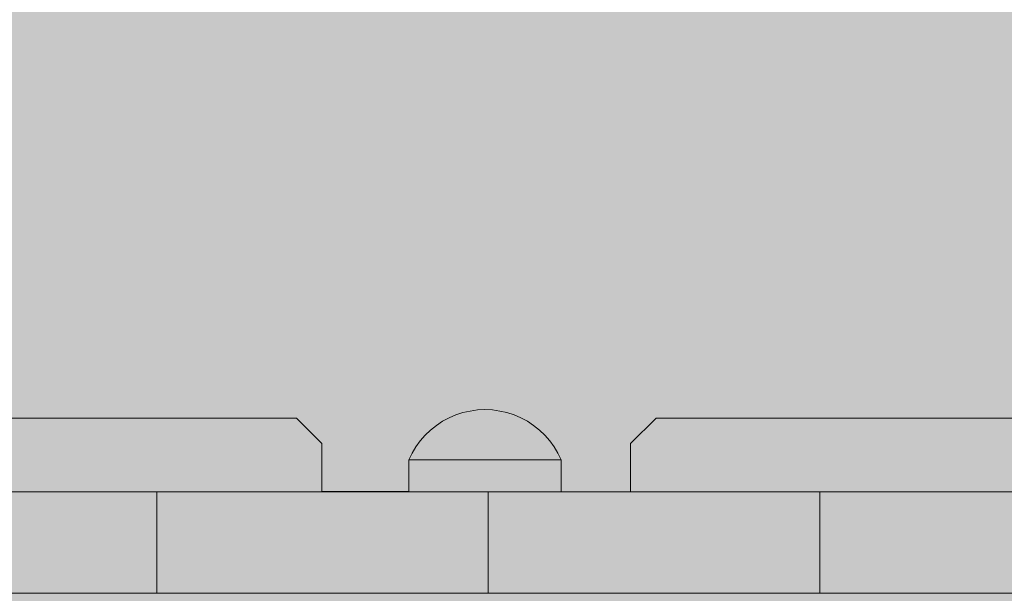
# Model space of a CAD drawing. Units: inches. Extents: x 514 to 662, y 349 to 504.
# Drawn here: x 581 to 583, y 451 to 452 of the extents above; entities that cross this region are included whole.
import ezdxf

# ---------------------------------------------------------------- set-up
doc = ezdxf.new("R2010")
doc.units = ezdxf.units.IN
doc.header["$MEASUREMENT"] = 0
doc.layers.add('_U+0421_U+043B_U+043E_U+0439 1', color=7, linetype='Continuous')

# ---------------------------------------------------------------- blocks, each defined once
blk = doc.blocks.new('block 527')
at = {"layer": '_U+0421_U+043B_U+043E_U+0439 1', "color": 250, "lineweight": 5, "true_color": 0x231f20}
for points in [[(582.1599, 451.4762), (582.1264, 451.4428)], [(583.4311, 451.4762), (582.1599, 451.4762)], [(582.1264, 451.3792), (582.1264, 451.4428)], [(582.3765, 451.3792), (582.6332, 451.3792)]]:
    blk.add_lwpolyline(points, dxfattribs=at)
blk = doc.blocks.new('block 552')
at = {"layer": '_U+0421_U+043B_U+043E_U+0439 1', "color": 250, "lineweight": 5, "true_color": 0x231f20}
for points in [[(581.6858, 451.4762), (580.4146, 451.4762)], [(581.7193, 451.4428), (581.6858, 451.4762)], [(581.7193, 451.3792), (581.7193, 451.4428)], [(581.6675, 451.3792), (581.6858, 451.3792)], [(581.6858, 451.3792), (581.7188, 451.3792)], [(581.7188, 451.3792), (581.7193, 451.3792)]]:
    blk.add_lwpolyline(points, dxfattribs=at)
blk = doc.blocks.new('block 576')
at = {"layer": '_U+0421_U+043B_U+043E_U+0439 1', "color": 250, "lineweight": 5, "true_color": 0x231f20}
for points in [[(581.3333, 451.3792), (581.1525, 451.3792)], [(581.448, 451.3792), (581.2347, 451.3792)], [(581.4134, 451.3792), (581.2465, 451.3792)], [(581.4743, 451.3792), (581.2541, 451.3792)], [(581.3684, 451.3792), (581.2774, 451.3792)], [(581.4706, 451.3792), (581.3006, 451.3792)], [(581.3261, 451.3792), (581.3089, 451.3792)], [(581.5005, 451.3792), (581.3219, 451.3792)], [(581.3426, 451.3792), (581.3261, 451.3792)], [(581.3357, 451.3792), (581.3346, 451.3792)], [(581.5006, 451.3792), (581.3369, 451.3792)], [(581.3584, 451.3792), (581.3426, 451.3792)], [(581.3736, 451.3792), (581.3584, 451.3792)], [(581.4836, 451.3792), (581.3724, 451.3792)], [(581.3881, 451.3792), (581.3736, 451.3792)], [(581.4018, 451.3792), (581.3881, 451.3792)], [(581.4148, 451.3792), (581.4018, 451.3792)], [(581.427, 451.3792), (581.4148, 451.3792)], [(581.5003, 451.3792), (581.4166, 451.3792)], [(581.4384, 451.3792), (581.427, 451.3792)], [(581.4489, 451.3792), (581.4384, 451.3792)], [(581.4586, 451.3792), (581.4489, 451.3792)], [(581.4814, 451.3792), (581.4507, 451.3792)], [(581.4673, 451.3792), (581.4586, 451.3792)], [(581.4752, 451.3792), (581.4673, 451.3792)], [(581.482, 451.3792), (581.4752, 451.3792)], [(581.5002, 451.3792), (581.4767, 451.3792)], [(581.5003, 451.3792), (581.4767, 451.3792)], [(581.4879, 451.3792), (581.482, 451.3792)], [(581.4928, 451.3792), (581.4879, 451.3792)], [(581.4967, 451.3792), (581.4928, 451.3792)], [(581.4994, 451.3792), (581.4967, 451.3792)], [(581.4998, 451.3792), (581.4994, 451.3792)], [(581.5003, 451.3792), (581.4999, 451.3792)], [(581.5011, 451.3792), (581.5003, 451.3792)], [(581.5017, 451.3792), (581.5011, 451.3792)], [(581.5023, 451.3792), (581.5017, 451.3792)], [(581.8341, 451.3792), (581.5017, 451.3792)], [(581.5017, 451.3792), (581.5017, 451.3792)], [(581.5017, 451.2454), (581.5017, 451.3792)], [(581.5017, 451.3792), (581.5017, 451.3792)], [(581.5017, 451.2454), (581.5017, 451.3792)], [(581.504, 451.3792), (581.5023, 451.3792)], [(581.5068, 451.3792), (581.504, 451.3792)], [(581.5106, 451.3792), (581.5068, 451.3792)], [(581.5155, 451.3792), (581.5106, 451.3792)], [(581.5214, 451.3792), (581.5155, 451.3792)], [(581.5282, 451.3792), (581.5214, 451.3792)], [(581.5361, 451.3792), (581.5282, 451.3792)], [(581.5448, 451.3792), (581.5361, 451.3792)], [(581.5545, 451.3792), (581.5448, 451.3792)], [(581.565, 451.3792), (581.5545, 451.3792)], [(581.5764, 451.3792), (581.565, 451.3792)], [(581.5886, 451.3792), (581.5764, 451.3792)], [(581.6016, 451.3792), (581.5886, 451.3792)], [(581.6153, 451.3792), (581.6016, 451.3792)], [(581.6298, 451.3792), (581.6153, 451.3792)], [(581.645, 451.3792), (581.6298, 451.3792)], [(581.6608, 451.3792), (581.645, 451.3792)], [(581.6773, 451.3792), (581.6608, 451.3792)], [(581.6945, 451.3792), (581.6773, 451.3792)], [(581.7122, 451.3792), (581.6945, 451.3792)], [(581.7305, 451.3792), (581.7122, 451.3792)], [(581.7193, 451.3793), (581.8341, 451.3793)], [(581.7193, 451.3792), (581.8341, 451.3792)], [(581.7193, 451.3792), (581.8341, 451.3792)], [(581.7193, 451.3792), (581.8341, 451.3792)], [(581.7494, 451.3792), (581.7305, 451.3792)], [(581.7687, 451.3792), (581.7494, 451.3792)], [(581.7885, 451.3792), (581.7687, 451.3792)], [(581.8088, 451.3792), (581.7885, 451.3792)], [(581.8296, 451.3792), (581.8088, 451.3792)], [(581.8507, 451.3792), (581.8296, 451.3792)], [(581.8341, 451.3792), (581.835, 451.3792)], [(581.8353, 451.3792), (581.8382, 451.3792)], [(581.8722, 451.3792), (581.8507, 451.3792)], [(581.8941, 451.3792), (581.8722, 451.3792)], [(581.8888, 451.3792), (581.9005, 451.3792)], [(581.9163, 451.3792), (581.8941, 451.3792)], [(581.9034, 451.3792), (581.9157, 451.3792)], [(581.9387, 451.3792), (581.9163, 451.3792)], [(581.9387, 451.2454), (581.9387, 451.3792)], [(581.9612, 451.3792), (581.9387, 451.3792)], [(581.9501, 451.3792), (581.9624, 451.3792)], [(581.9834, 451.3792), (581.9612, 451.3792)], [(581.9654, 451.3792), (581.9771, 451.3792)], [(582.0052, 451.3792), (581.9834, 451.3792)], [(582.0267, 451.3792), (582.0052, 451.3792)], [(582.0456, 451.3792), (582.0052, 451.3792)], [(582.0479, 451.3792), (582.0267, 451.3792)], [(582.0299, 451.3792), (582.0328, 451.3792)], [(582.3757, 451.3792), (582.0348, 451.3792)], [(582.0348, 451.3792), (582.1264, 451.3792)], [(582.0348, 451.3792), (582.1264, 451.3792)], [(582.0348, 451.3792), (582.1264, 451.3792)], [(582.0348, 451.3792), (582.1264, 451.3792)], [(582.0686, 451.3792), (582.0479, 451.3792)], [(582.0889, 451.3792), (582.0686, 451.3792)], [(582.1087, 451.3792), (582.0889, 451.3792)], [(582.1281, 451.3792), (582.1087, 451.3792)], [(582.1444, 451.3792), (582.1087, 451.3792)], [(582.1401, 451.3792), (582.1144, 451.3792)], [(582.1469, 451.3792), (582.1281, 451.3792)], [(582.1652, 451.3792), (582.1469, 451.3792)], [(582.183, 451.3792), (582.1652, 451.3792)], [(582.2001, 451.3792), (582.183, 451.3792)], [(582.2166, 451.3792), (582.2001, 451.3792)], [(582.2298, 451.3792), (582.2001, 451.3792)], [(582.2325, 451.3792), (582.2166, 451.3792)], [(582.2477, 451.3792), (582.2325, 451.3792)], [(582.2621, 451.3792), (582.2477, 451.3792)], [(582.2759, 451.3792), (582.2621, 451.3792)], [(582.2888, 451.3792), (582.2759, 451.3792)], [(582.301, 451.3792), (582.2888, 451.3792)], [(582.3124, 451.3792), (582.301, 451.3792)], [(582.3229, 451.3792), (582.3124, 451.3792)], [(582.3326, 451.3792), (582.3229, 451.3792)], [(582.3414, 451.3792), (582.3326, 451.3792)], [(582.3486, 451.3792), (582.3414, 451.3792)], [(582.3599, 451.3792), (582.3414, 451.3792)], [(582.3492, 451.3792), (582.3487, 451.3792)], [(582.3561, 451.3792), (582.3492, 451.3792)], [(582.3757, 451.3792), (582.3492, 451.3792)], [(582.3757, 451.3792), (582.3492, 451.3792)], [(582.3757, 451.3792), (582.3492, 451.3792)], [(582.3757, 451.3792), (582.3492, 451.3792)], [(582.362, 451.3792), (582.3561, 451.3792)], [(582.3757, 451.3792), (582.36, 451.3792)], [(582.3668, 451.3792), (582.362, 451.3792)], [(582.3707, 451.3792), (582.3668, 451.3792)], [(582.3735, 451.3792), (582.3707, 451.3792)], [(582.3752, 451.3792), (582.3735, 451.3792)], [(582.3757, 451.3792), (582.3752, 451.3792)], [(582.3763, 451.3792), (582.3757, 451.3792)], [(582.3757, 451.3792), (582.3757, 451.3792)], [(582.3757, 451.2454), (582.3757, 451.3792)], [(582.3757, 451.3792), (582.3757, 451.3792)], [(582.3757, 451.2454), (582.3757, 451.3792)], [(582.378, 451.3792), (582.3763, 451.3792)], [(582.6549, 451.3792), (582.3772, 451.3792)], [(582.3808, 451.3792), (582.378, 451.3792)], [(582.3846, 451.3792), (582.3808, 451.3792)], [(582.5514, 451.3792), (582.3835, 451.3792)], [(582.3895, 451.3792), (582.3846, 451.3792)], [(582.5349, 451.3792), (582.3862, 451.3792)], [(582.519, 451.3792), (582.3885, 451.3792)], [(582.3954, 451.3792), (582.3895, 451.3792)], [(582.5038, 451.3792), (582.3943, 451.3792)], [(582.4023, 451.3792), (582.3954, 451.3792)], [(582.4893, 451.3792), (582.396, 451.3792)], [(582.4893, 451.3792), (582.3962, 451.3792)], [(582.4756, 451.3792), (582.3983, 451.3792)], [(582.4756, 451.3792), (582.3985, 451.3792)], [(582.4023, 451.3792), (582.4008, 451.3792)], [(582.4023, 451.3792), (582.4008, 451.3792)], [(582.4101, 451.3792), (582.4019, 451.3792)], [(582.4101, 451.3792), (582.4023, 451.3792)], [(582.4189, 451.3792), (582.4101, 451.3792)], [(582.4626, 451.3792), (582.4113, 451.3792)], [(582.4626, 451.3792), (582.4114, 451.3792)], [(582.4504, 451.3792), (582.4164, 451.3792)], [(582.4504, 451.3792), (582.4166, 451.3792)], [(582.4391, 451.3792), (582.4171, 451.3792)], [(582.4391, 451.3792), (582.4172, 451.3792)], [(582.4285, 451.3792), (582.4179, 451.3792)], [(582.4285, 451.3792), (582.4179, 451.3792)], [(582.4285, 451.3792), (582.4189, 451.3792)], [(582.4391, 451.3792), (582.4285, 451.3792)], [(582.4504, 451.3792), (582.4391, 451.3792)], [(582.4626, 451.3792), (582.4504, 451.3792)], [(582.4756, 451.3792), (582.4626, 451.3792)], [(582.4893, 451.3792), (582.4756, 451.3792)], [(582.5038, 451.3792), (582.4893, 451.3792)], [(582.519, 451.3792), (582.5038, 451.3792)], [(582.5349, 451.3792), (582.519, 451.3792)], [(582.5514, 451.3792), (582.5349, 451.3792)], [(582.5685, 451.3792), (582.5514, 451.3792)], [(582.5862, 451.3792), (582.5685, 451.3792)], [(582.6045, 451.3792), (582.5862, 451.3792)], [(582.6234, 451.3792), (582.6045, 451.3792)], [(581.3261, 451.2454), (581.3089, 451.2454)], [(581.3426, 451.2454), (581.3261, 451.2454)], [(581.3584, 451.2454), (581.3426, 451.2454)], [(581.3736, 451.2454), (581.3584, 451.2454)], [(581.3881, 451.2454), (581.3736, 451.2454)], [(581.4018, 451.2454), (581.3881, 451.2454)], [(581.4148, 451.2454), (581.4018, 451.2454)], [(581.427, 451.2454), (581.4148, 451.2454)], [(581.4384, 451.2454), (581.427, 451.2454)], [(581.4489, 451.2454), (581.4384, 451.2454)], [(581.4586, 451.2454), (581.4489, 451.2454)], [(581.4673, 451.2454), (581.4586, 451.2454)], [(581.8723, 451.2454), (581.4586, 451.2454)], [(581.4752, 451.2454), (581.4673, 451.2454)], [(581.482, 451.2454), (581.4752, 451.2454)], [(581.4879, 451.2454), (581.482, 451.2454)], [(581.4928, 451.2454), (581.4879, 451.2454)], [(581.4967, 451.2454), (581.4928, 451.2454)], [(581.4994, 451.2454), (581.4967, 451.2454)], [(581.5002, 451.2454), (581.4994, 451.2454)], [(581.5011, 451.2454), (581.5003, 451.2454)], [(581.5017, 451.2454), (581.5011, 451.2454)], [(581.5068, 451.2454), (581.5016, 451.2454)], [(581.5023, 451.2454), (581.5017, 451.2454)], [(582.0179, 451.2454), (581.5017, 451.2454)], [(582.0052, 451.2454), (581.5017, 451.2454)], [(581.504, 451.2454), (581.5023, 451.2454)], [(581.5068, 451.2454), (581.504, 451.2454)], [(581.5106, 451.2454), (581.5068, 451.2454)], [(581.5155, 451.2454), (581.5106, 451.2454)], [(581.5214, 451.2454), (581.5155, 451.2454)], [(581.5244, 451.2454), (581.5186, 451.2454)], [(581.5282, 451.2454), (581.5214, 451.2454)], [(581.5361, 451.2454), (581.5282, 451.2454)], [(581.5326, 451.2454), (581.5323, 451.2454)], [(581.537, 451.2454), (581.5348, 451.2454)], [(581.5448, 451.2454), (581.5361, 451.2454)], [(581.5545, 451.2454), (581.5448, 451.2454)], [(581.5508, 451.2454), (581.5478, 451.2454)], [(581.565, 451.2454), (581.5545, 451.2454)], [(581.5764, 451.2454), (581.565, 451.2454)], [(581.572, 451.2454), (581.5697, 451.2454)], [(581.5747, 451.2454), (581.5744, 451.2454)], [(581.5886, 451.2454), (581.5764, 451.2454)], [(581.6016, 451.2454), (581.5886, 451.2454)], [(581.591, 451.2454), (581.5888, 451.2454)], [(581.5973, 451.2454), (581.5949, 451.2454)], [(581.6153, 451.2454), (581.6016, 451.2454)], [(581.6298, 451.2454), (581.6153, 451.2454)], [(581.6276, 451.2454), (581.6259, 451.2454)], [(581.6312, 451.2454), (581.6295, 451.2454)], [(581.645, 451.2454), (581.6298, 451.2454)], [(581.6322, 451.2454), (581.6305, 451.2454)], [(581.6338, 451.2454), (581.6322, 451.2454)], [(581.6342, 451.2454), (581.6327, 451.2454)], [(581.638, 451.2454), (581.6365, 451.2454)], [(581.6608, 451.2454), (581.645, 451.2454)], [(581.6773, 451.2454), (581.6608, 451.2454)], [(581.6643, 451.2454), (581.6616, 451.2454)], [(581.6671, 451.2454), (581.6649, 451.2454)], [(581.6945, 451.2454), (581.6773, 451.2454)], [(581.6836, 451.2454), (581.6791, 451.2454)], [(581.7122, 451.2454), (581.6945, 451.2454)], [(581.7112, 451.2454), (581.6978, 451.2454)], [(581.7055, 451.2454), (581.705, 451.2454)], [(581.7305, 451.2454), (581.7122, 451.2454)], [(581.7197, 451.2454), (581.7193, 451.2454)], [(581.7193, 451.2454), (582.0052, 451.2454)], [(581.7193, 451.2454), (582.0052, 451.2454)], [(581.7494, 451.2454), (581.7305, 451.2454)], [(581.7347, 451.2454), (581.7331, 451.2454)], [(581.7372, 451.2454), (581.736, 451.2454)], [(581.7394, 451.2454), (581.738, 451.2454)], [(581.7687, 451.2454), (581.7494, 451.2454)], [(581.7597, 451.2454), (581.7559, 451.2454)], [(581.7679, 451.2454), (581.7617, 451.2454)], [(581.7669, 451.2454), (581.7659, 451.2454)], [(581.7766, 451.2454), (581.7676, 451.2454)], [(581.7885, 451.2454), (581.7687, 451.2454)], [(581.7777, 451.2454), (581.7713, 451.2454)], [(581.7871, 451.2454), (581.7799, 451.2454)], [(581.793, 451.2454), (581.7848, 451.2454)], [(581.7962, 451.2454), (581.7883, 451.2454)], [(581.8088, 451.2454), (581.7885, 451.2454)], [(581.7909, 451.2454), (581.7906, 451.2454)], [(581.7949, 451.2454), (581.7927, 451.2454)], [(581.801, 451.2454), (581.7978, 451.2454)], [(581.8043, 451.2454), (581.7984, 451.2454)], [(581.8043, 451.2454), (581.7985, 451.2454)], [(581.8058, 451.2454), (581.8009, 451.2454)], [(581.8108, 451.2454), (581.801, 451.2454)], [(581.8054, 451.2454), (581.8011, 451.2454)], [(581.8074, 451.2454), (581.8021, 451.2454)], [(581.8104, 451.2454), (581.8049, 451.2454)], [(581.8296, 451.2454), (581.8088, 451.2454)], [(581.8149, 451.2454), (581.8111, 451.2454)], [(581.8186, 451.2454), (581.8153, 451.2454)], [(581.8718, 451.2454), (581.8237, 451.2454)], [(581.8346, 451.2454), (581.8255, 451.2454)], [(581.8354, 451.2454), (581.8265, 451.2454)], [(581.8372, 451.2454), (581.8279, 451.2454)], [(581.8342, 451.2454), (581.829, 451.2454)], [(581.8348, 451.2454), (581.8292, 451.2454)], [(581.8507, 451.2454), (581.8296, 451.2454)], [(582.2255, 451.2454), (581.8299, 451.2454)], [(581.8405, 451.2454), (581.8318, 451.2454)], [(581.9616, 451.2454), (581.832, 451.2454)], [(581.9178, 451.2454), (581.8349, 451.2454)], [(582.4172, 451.2454), (581.8374, 451.2454)], [(582.4179, 451.2454), (581.8386, 451.2454)], [(581.993, 451.2454), (581.8413, 451.2454)], [(581.8526, 451.2454), (581.8427, 451.2454)], [(581.8446, 451.2454), (581.843, 451.2454)], [(581.8539, 451.2454), (581.8468, 451.2454)], [(581.8722, 451.2454), (581.8507, 451.2454)], [(582.4189, 451.2454), (581.852, 451.2454)], [(582.4171, 451.2454), (581.853, 451.2454)], [(582.4179, 451.2454), (581.8545, 451.2454)], [(581.8702, 451.2454), (581.8647, 451.2454)], [(582.4019, 451.2454), (581.8701, 451.2454)], [(582.4023, 451.2454), (581.8707, 451.2454)], [(581.8822, 451.2454), (581.8714, 451.2454)], [(581.8941, 451.2454), (581.8722, 451.2454)], [(582.3471, 451.2454), (581.8758, 451.2454)], [(581.8942, 451.2454), (581.8778, 451.2454)], [(581.8812, 451.2454), (581.8781, 451.2454)], [(581.9163, 451.2454), (581.8941, 451.2454)], [(581.9036, 451.2454), (581.8956, 451.2454)], [(582.3954, 451.2454), (581.8981, 451.2454)], [(581.9226, 451.2454), (581.9085, 451.2454)], [(581.9182, 451.2454), (581.9109, 451.2454)], [(582.3895, 451.2454), (581.9109, 451.2454)], [(581.9387, 451.2454), (581.9163, 451.2454)], [(582.3846, 451.2454), (581.9251, 451.2454)], [(581.9612, 451.2454), (581.9387, 451.2454)], [(581.9792, 451.2454), (581.9479, 451.2454)], [(582.3808, 451.2454), (581.9589, 451.2454)], [(581.9834, 451.2454), (581.9612, 451.2454)], [(581.963, 451.2454), (581.9614, 451.2454)], [(581.9627, 451.2454), (581.962, 451.2454)], [(582.0052, 451.2454), (581.9834, 451.2454)], [(581.9899, 451.2454), (581.989, 451.2454)], [(582.0143, 451.2454), (582.0052, 451.2454)], [(582.0159, 451.2454), (582.0147, 451.2454)], [(582.0168, 451.2454), (582.0161, 451.2454)], [(582.0175, 451.2454), (582.0169, 451.2454)], [(582.0178, 451.2454), (582.0176, 451.2454)], [(582.0267, 451.2454), (582.0179, 451.2454)], [(582.0227, 451.2454), (582.0206, 451.2454)], [(582.035, 451.2454), (582.0267, 451.2454)], [(582.3757, 451.2454), (582.0267, 451.2454)], [(582.0449, 451.2454), (582.0344, 451.2454)], [(582.0353, 451.2454), (582.035, 451.2454)], [(582.0358, 451.2454), (582.0354, 451.2454)], [(582.0365, 451.2454), (582.036, 451.2454)], [(582.0378, 451.2454), (582.0367, 451.2454)], [(582.0479, 451.2454), (582.0381, 451.2454)], [(582.378, 451.2454), (582.0405, 451.2454)], [(582.0423, 451.2454), (582.0406, 451.2454)], [(582.1144, 451.2454), (582.0456, 451.2454)], [(582.0686, 451.2454), (582.0479, 451.2454)], [(582.1087, 451.2454), (582.0479, 451.2454)], [(582.0479, 451.2454), (582.1087, 451.2454)], [(582.0479, 451.2454), (582.1087, 451.2454)], [(582.071, 451.2454), (582.0508, 451.2454)], [(582.0889, 451.2454), (582.0686, 451.2454)], [(582.084, 451.2454), (582.0824, 451.2454)], [(582.1087, 451.2454), (582.0889, 451.2454)], [(582.1186, 451.2454), (582.1072, 451.2454)], [(582.1202, 451.2454), (582.1087, 451.2454)], [(582.1212, 451.2454), (582.1204, 451.2454)], [(582.1217, 451.2454), (582.1213, 451.2454)], [(582.1222, 451.2454), (582.1218, 451.2454)], [(582.1224, 451.2454), (582.1222, 451.2454)], [(582.1281, 451.2454), (582.1224, 451.2454)], [(582.1333, 451.2454), (582.1281, 451.2454)], [(582.3757, 451.2454), (582.1281, 451.2454)], [(582.1335, 451.2454), (582.1334, 451.2454)], [(582.1339, 451.2454), (582.1336, 451.2454)], [(582.1343, 451.2454), (582.134, 451.2454)], [(582.3763, 451.2454), (582.1342, 451.2454)], [(582.1351, 451.2454), (582.1344, 451.2454)], [(582.1425, 451.2454), (582.1345, 451.2454)], [(582.1469, 451.2454), (582.1353, 451.2454)], [(582.2061, 451.2454), (582.1444, 451.2454)], [(582.1652, 451.2454), (582.1469, 451.2454)], [(582.2001, 451.2454), (582.1469, 451.2454)], [(582.183, 451.2454), (582.1652, 451.2454)], [(582.2001, 451.2454), (582.183, 451.2454)], [(582.2123, 451.2454), (582.2001, 451.2454)], [(582.2093, 451.2454), (582.2091, 451.2454)], [(582.2128, 451.2454), (582.2124, 451.2454)], [(582.2131, 451.2454), (582.2129, 451.2454)], [(582.2134, 451.2454), (582.2132, 451.2454)], [(582.2135, 451.2454), (582.2134, 451.2454)], [(582.2166, 451.2454), (582.2135, 451.2454)], [(582.2195, 451.2454), (582.2166, 451.2454)], [(582.3757, 451.2454), (582.2166, 451.2454)], [(582.2196, 451.2454), (582.2195, 451.2454)], [(582.2198, 451.2454), (582.2196, 451.2454)], [(582.22, 451.2454), (582.2198, 451.2454)], [(582.2204, 451.2454), (582.2201, 451.2454)], [(582.2325, 451.2454), (582.2205, 451.2454)], [(582.3479, 451.2454), (582.2298, 451.2454)], [(582.2477, 451.2454), (582.2325, 451.2454)], [(582.3414, 451.2454), (582.2325, 451.2454)], [(582.2621, 451.2454), (582.2477, 451.2454)], [(582.2759, 451.2454), (582.2621, 451.2454)], [(582.2888, 451.2454), (582.2759, 451.2454)], [(582.301, 451.2454), (582.2888, 451.2454)], [(582.3124, 451.2454), (582.301, 451.2454)], [(582.3229, 451.2454), (582.3124, 451.2454)], [(582.3326, 451.2454), (582.3229, 451.2454)], [(582.3414, 451.2454), (582.3326, 451.2454)], [(582.3489, 451.2454), (582.3414, 451.2454)], [(582.3492, 451.2454), (582.3489, 451.2454)], [(582.3561, 451.2454), (582.3492, 451.2454)], [(582.362, 451.2454), (582.3561, 451.2454)], [(582.3668, 451.2454), (582.362, 451.2454)], [(582.3707, 451.2454), (582.3668, 451.2454)], [(582.3735, 451.2454), (582.3707, 451.2454)], [(582.3752, 451.2454), (582.3735, 451.2454)], [(582.3757, 451.2454), (582.3752, 451.2454)], [(582.3763, 451.2454), (582.3757, 451.2454)], [(582.378, 451.2454), (582.3763, 451.2454)], [(582.3808, 451.2454), (582.378, 451.2454)], [(582.3846, 451.2454), (582.3808, 451.2454)], [(582.3895, 451.2454), (582.3846, 451.2454)], [(582.3954, 451.2454), (582.3895, 451.2454)], [(582.4018, 451.2454), (582.3954, 451.2454)], [(582.4023, 451.2454), (582.4018, 451.2454)], [(582.4101, 451.2454), (582.4023, 451.2454)], [(582.4114, 451.2454), (582.4023, 451.2454)], [(582.4113, 451.2454), (582.4023, 451.2454)], [(582.4189, 451.2454), (582.4101, 451.2454)], [(582.4164, 451.2454), (582.4154, 451.2454)], [(582.4166, 451.2454), (582.4157, 451.2454)], [(582.4285, 451.2454), (582.4189, 451.2454)], [(582.4391, 451.2454), (582.4285, 451.2454)], [(582.4504, 451.2454), (582.4391, 451.2454)], [(582.4626, 451.2454), (582.4504, 451.2454)], [(582.4756, 451.2454), (582.4626, 451.2454)], [(582.4893, 451.2454), (582.4756, 451.2454)], [(582.5038, 451.2454), (582.4893, 451.2454)], [(582.519, 451.2454), (582.5038, 451.2454)], [(582.5349, 451.2454), (582.519, 451.2454)], [(582.5514, 451.2454), (582.5349, 451.2454)], [(582.5685, 451.2454), (582.5514, 451.2454)], [(582.5862, 451.2454), (582.5685, 451.2454)], [(583.033, 451.2454), (582.5685, 451.2454)], [(582.6045, 451.2454), (582.5862, 451.2454)], [(582.6234, 451.2454), (582.6045, 451.2454)], [(582.611, 451.2454), (582.6098, 451.2454)]]:
    blk.add_lwpolyline(points, dxfattribs=at)
blk = doc.blocks.new('block 592')
at = {"layer": '_U+0421_U+043B_U+043E_U+0439 1', "color": 250, "lineweight": 5, "true_color": 0x231f20}
for points in [[(581.9149, 451.4856), (581.9246, 451.487)], [(581.9246, 451.487), (581.9344, 451.4874)], [(581.9442, 451.487), (581.9344, 451.4874)], [(581.9539, 451.4856), (581.9442, 451.487)], [(581.8784, 451.472), (581.8871, 451.4766)], [(581.8871, 451.4766), (581.8961, 451.4804)], [(581.8961, 451.4804), (581.9054, 451.4835)], [(581.9054, 451.4835), (581.9149, 451.4856)], [(581.9634, 451.4835), (581.9539, 451.4856)], [(581.9727, 451.4804), (581.9634, 451.4835)], [(581.9818, 451.4766), (581.9727, 451.4804)], [(581.9904, 451.472), (581.9818, 451.4766)], [(581.8555, 451.4537), (581.8626, 451.4605)], [(581.8626, 451.4605), (581.8703, 451.4666)], [(581.8703, 451.4666), (581.8784, 451.472)], [(581.9985, 451.4666), (581.9904, 451.472)], [(582.0062, 451.4605), (581.9985, 451.4666)], [(582.0133, 451.4537), (582.0062, 451.4605)], [(581.8491, 451.4463), (581.8555, 451.4537)], [(582.0197, 451.4463), (582.0133, 451.4537)], [(581.8383, 451.43), (581.8433, 451.4384)], [(581.8433, 451.4384), (581.8491, 451.4463)], [(582.0255, 451.4384), (582.0197, 451.4463)], [(582.0305, 451.43), (582.0255, 451.4384)], [(581.8341, 451.4212), (581.8383, 451.43)], [(582.0348, 451.4212), (582.0305, 451.43)], [(581.8341, 451.4212), (581.8353, 451.4212)], [(581.8341, 451.3792), (581.8341, 451.4212)], [(581.839, 451.4212), (581.8353, 451.4212)], [(581.845, 451.4212), (581.839, 451.4212)], [(581.8532, 451.4212), (581.845, 451.4212)], [(581.8634, 451.4212), (581.8532, 451.4212)], [(581.8754, 451.4212), (581.8634, 451.4212)], [(581.8888, 451.4212), (581.8754, 451.4212)], [(581.9034, 451.4212), (581.8888, 451.4212)], [(581.9187, 451.4212), (581.9034, 451.4212)], [(581.9344, 451.4212), (581.9187, 451.4212)], [(581.9501, 451.4212), (581.9344, 451.4212)], [(581.9654, 451.4212), (581.9501, 451.4212)], [(581.98, 451.4212), (581.9654, 451.4212)], [(581.9934, 451.4212), (581.98, 451.4212)], [(582.0054, 451.4212), (581.9934, 451.4212)], [(582.0156, 451.4212), (582.0054, 451.4212)], [(582.0238, 451.4212), (582.0156, 451.4212)], [(582.0299, 451.4212), (582.0238, 451.4212)], [(582.0335, 451.4212), (582.0299, 451.4212)], [(582.0348, 451.4212), (582.0335, 451.4212)], [(582.0348, 451.3792), (582.0348, 451.4212)]]:
    blk.add_lwpolyline(points, dxfattribs=at)
blk = doc.blocks.new('block 594')
at = {"layer": '_U+0421_U+043B_U+043E_U+0439 1', "color": 250, "lineweight": 5, "true_color": 0x231f20}
for points in [[(579.9786, 451.2453), (582.0099, 451.2453)], [(581.3089, 451.2453), (581.3261, 451.2454)], [(581.3261, 451.2454), (582.0209, 451.2453)], [(581.3261, 451.2454), (581.3426, 451.2454)], [(581.3426, 451.2454), (582.0208, 451.2453)], [(581.3426, 451.2454), (581.3584, 451.2454)], [(581.3584, 451.2454), (582.042, 451.2453)], [(581.3584, 451.2454), (581.3736, 451.2454)], [(581.3736, 451.2454), (582.0439, 451.2453)], [(581.3736, 451.2454), (581.3881, 451.2454)], [(581.3881, 451.2454), (582.043, 451.2453)], [(581.3881, 451.2454), (581.4018, 451.2454)], [(581.4018, 451.2454), (581.9235, 451.2454)], [(581.4018, 451.2454), (581.7758, 451.2454)], [(581.4018, 451.2454), (581.4148, 451.2454)], [(581.4148, 451.2454), (582.0065, 451.2453)], [(581.4148, 451.2454), (581.8667, 451.2454)], [(581.4148, 451.2454), (581.427, 451.2454)], [(581.427, 451.2454), (582.0365, 451.2453)], [(581.427, 451.2454), (581.4384, 451.2454)], [(581.4384, 451.2454), (581.9138, 451.2454)], [(581.4489, 451.2454), (581.4586, 451.2454)], [(582.0164, 451.2453), (582.0199, 451.2453)], [(582.025, 451.2453), (583.0741, 451.2454)], [(582.0256, 451.2453), (582.0539, 451.2453)], [(582.026, 451.2453), (582.0414, 451.2453)], [(582.0454, 451.2453), (582.0908, 451.2453)], [(582.0468, 451.2453), (582.4189, 451.2454)], [(582.0472, 451.2453), (582.0705, 451.2453)], [(582.0483, 451.2453), (582.0594, 451.2453)], [(582.0484, 451.2453), (582.12, 451.2453)], [(582.0578, 451.2453), (582.109, 451.2453)], [(582.0628, 451.2453), (582.123, 451.2453)], [(582.0738, 451.2453), (582.1476, 451.2453)], [(582.4189, 451.2454), (582.4285, 451.2454)], [(582.4285, 451.2454), (582.4391, 451.2454)], [(582.4391, 451.2454), (582.4504, 451.2454)], [(582.4504, 451.2454), (582.4626, 451.2454)], [(582.4626, 451.2454), (582.4756, 451.2454)], [(582.4756, 451.2454), (582.4893, 451.2454)], [(582.4893, 451.2454), (582.5038, 451.2454)], [(582.5038, 451.2454), (582.519, 451.2454)], [(582.519, 451.2454), (582.5349, 451.2454)], [(582.5349, 451.2454), (582.5514, 451.2454)], [(582.5514, 451.2454), (582.5673, 451.2453)]]:
    blk.add_lwpolyline(points, dxfattribs=at)
blk = doc.blocks.new('block 598')
at = {"layer": '_U+0421_U+043B_U+043E_U+0439 1', "color": 250, "lineweight": 5, "true_color": 0x231f20}
for points in [[(581.9149, 451.4856), (581.9246, 451.487)], [(581.9246, 451.487), (581.9344, 451.4874)], [(581.9442, 451.487), (581.9344, 451.4874)], [(581.9539, 451.4856), (581.9442, 451.487)], [(581.8784, 451.472), (581.8871, 451.4766)], [(581.8871, 451.4766), (581.8961, 451.4804)], [(581.8961, 451.4804), (581.9054, 451.4835)], [(581.9054, 451.4835), (581.9149, 451.4856)], [(581.9634, 451.4835), (581.9539, 451.4856)], [(581.9727, 451.4804), (581.9634, 451.4835)], [(581.9818, 451.4766), (581.9727, 451.4804)], [(581.9904, 451.472), (581.9818, 451.4766)], [(581.8555, 451.4537), (581.8626, 451.4605)], [(581.8626, 451.4605), (581.8703, 451.4666)], [(581.8703, 451.4666), (581.8784, 451.472)], [(581.9985, 451.4666), (581.9904, 451.472)], [(582.0062, 451.4605), (581.9985, 451.4666)], [(582.0133, 451.4537), (582.0062, 451.4605)], [(581.8491, 451.4463), (581.8555, 451.4537)], [(582.0197, 451.4463), (582.0133, 451.4537)], [(581.8383, 451.43), (581.8433, 451.4384)], [(581.8433, 451.4384), (581.8491, 451.4463)], [(582.0255, 451.4384), (582.0197, 451.4463)], [(582.0305, 451.43), (582.0255, 451.4384)], [(581.8341, 451.4212), (581.8383, 451.43)], [(582.0348, 451.4212), (582.0305, 451.43)], [(581.8341, 451.4212), (581.8353, 451.4212)], [(581.8341, 451.3792), (581.8341, 451.4212)], [(581.839, 451.4212), (581.8353, 451.4212)], [(581.845, 451.4212), (581.839, 451.4212)], [(581.8532, 451.4212), (581.845, 451.4212)], [(581.8634, 451.4212), (581.8532, 451.4212)], [(581.8754, 451.4212), (581.8634, 451.4212)], [(581.8888, 451.4212), (581.8754, 451.4212)], [(581.9034, 451.4212), (581.8888, 451.4212)], [(581.9187, 451.4212), (581.9034, 451.4212)], [(581.9344, 451.4212), (581.9187, 451.4212)], [(581.9501, 451.4212), (581.9344, 451.4212)], [(581.9654, 451.4212), (581.9501, 451.4212)], [(581.98, 451.4212), (581.9654, 451.4212)], [(581.9934, 451.4212), (581.98, 451.4212)], [(582.0054, 451.4212), (581.9934, 451.4212)], [(582.0156, 451.4212), (582.0054, 451.4212)], [(582.0238, 451.4212), (582.0156, 451.4212)], [(582.0299, 451.4212), (582.0238, 451.4212)], [(582.0335, 451.4212), (582.0299, 451.4212)], [(582.0348, 451.4212), (582.0335, 451.4212)], [(582.0348, 451.3792), (582.0348, 451.4212)]]:
    blk.add_lwpolyline(points, dxfattribs=at)
blk = doc.blocks.new('block 509')
at = {"layer": '_U+0421_U+043B_U+043E_U+0439 1'}
for name in ['block 592', 'block 598', 'block 552', 'block 527', 'block 576', 'block 594']:
    blk.add_blockref(name, (0, 0), dxfattribs=at)

msp = doc.modelspace()

# ---------------------------------------------------------------- hatches: boundary and pattern name
at = {"layer": '_U+0421_U+043B_U+043E_U+0439 1', "true_color": 0xfadaac}
h = msp.add_hatch(color=41, dxfattribs=at)
h.dxf.hatch_style = 2
edge = h.paths.add_edge_path()
edge.add_spline(control_points=[(606.0867, 405.8333), (606.0867, 405.8333), (522.802, 405.8333), (522.802, 405.8333), (518.1863, 405.8333), (514.4444, 409.5752), (514.4444, 414.1909), (514.4444, 414.1909), (514.4444, 467.4756), (514.4444, 467.4756), (514.4444, 472.0915), (518.1863, 475.8333), (522.8022, 475.8333), (522.8022, 475.8333), (606.0867, 475.8333), (606.0867, 475.8333), (610.7026, 475.8333), (614.4444, 472.0915), (614.4444, 467.4756), (614.4444, 467.4756), (614.4444, 414.1911), (614.4444, 414.1911), (614.4444, 409.5752), (610.7025, 405.8333), (606.0867, 405.8333)], knot_values=[0, 0, 0, 0, 1, 1, 1, 2, 2, 2, 3, 3, 3, 4, 4, 4, 5, 5, 5, 6, 6, 6, 7, 7, 7, 8, 8, 8, 8], degree=3, periodic=1)

# ---------------------------------------------------------------- linework, layer by layer
at = {"layer": '_U+0421_U+043B_U+043E_U+0439 1', "color": 250, "lineweight": 9, "true_color": 0x231f20}
msp.add_open_spline([(606.0867, 405.8333), (606.0867, 405.8333), (522.802, 405.8333), (522.802, 405.8333), (518.1863, 405.8333), (514.4444, 409.5752), (514.4444, 414.1909), (514.4444, 414.1909), (514.4444, 467.4756), (514.4444, 467.4756), (514.4444, 472.0915), (518.1863, 475.8333), (522.8022, 475.8333), (522.8022, 475.8333), (606.0867, 475.8333), (606.0867, 475.8333), (610.7026, 475.8333), (614.4444, 472.0915), (614.4444, 467.4756), (614.4444, 467.4756), (614.4444, 414.1911), (614.4444, 414.1911), (614.4444, 409.5752), (610.7025, 405.8333), (606.0867, 405.8333)], degree=3, knots=[0, 0, 0, 0, 1, 1, 1, 2, 2, 2, 3, 3, 3, 4, 4, 4, 5, 5, 5, 6, 6, 6, 7, 7, 7, 8, 8, 8, 8], dxfattribs=at)

# ---------------------------------------------------------------- block references
at = {"layer": '_U+0421_U+043B_U+043E_U+0439 1'}
msp.add_blockref('block 509', (0, 0), dxfattribs=at)

doc.saveas('drawing.dxf')
